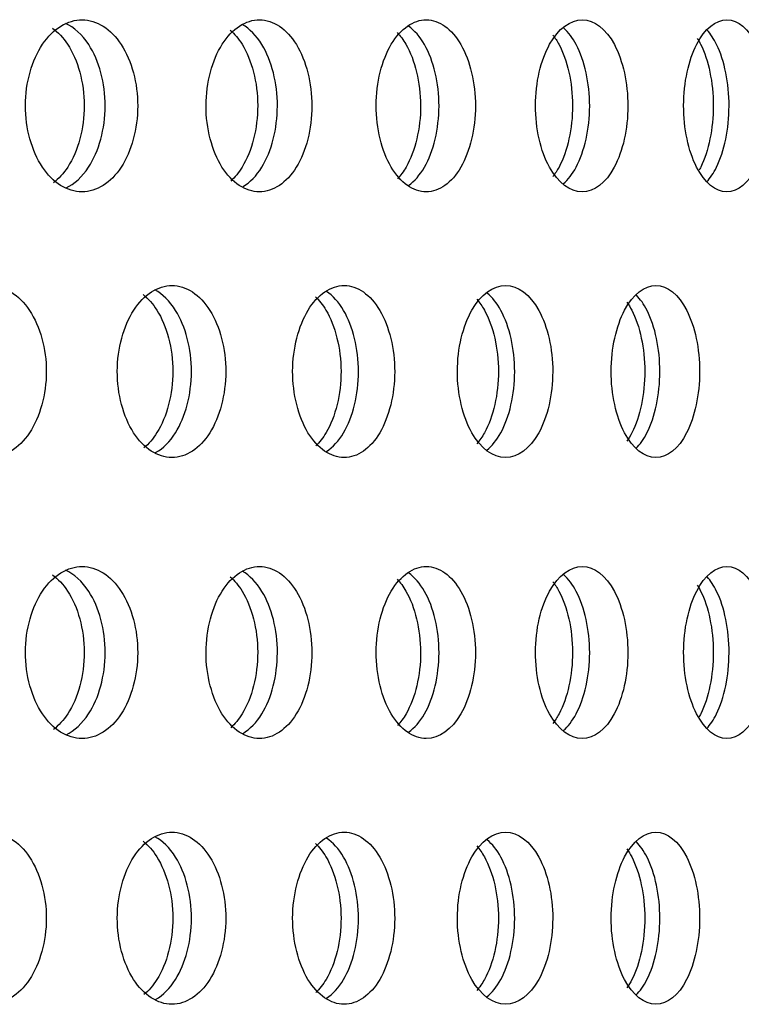
# Model space of a CAD drawing. Units: millimetres. Extents: x 0 to 291, y -7 to 204.
# Drawn here: x 270 to 272, y 129 to 132 of the extents above; entities that cross this region are included whole.
import ezdxf

# ---------------------------------------------------------------- set-up
doc = ezdxf.new("R2010")
doc.units = ezdxf.units.MM
doc.layers.add('C-23G-CHAPA_CUBO', color=7, linetype='Continuous')
doc.layers.add('Predeterminado', color=7, linetype='Continuous')

# ---------------------------------------------------------------- blocks, each defined once
blk = doc.blocks.new('SE3')
at = {"layer": 'C-23G-CHAPA_CUBO', "color": 7, "linetype": 'Continuous'}
for points, knots in [([(270.0064, 131.0976), (270.048, 131.0976), (270.0884, 131.123), (270.1473, 131.2127), (270.165, 131.2772), (270.1652, 131.4069), (270.1479, 131.4713), (270.0886, 131.5622), (270.0479, 131.5874), (269.9658, 131.5878), (269.9242, 131.5623), (269.8641, 131.473), (269.8457, 131.4087), (269.8454, 131.278), (269.8636, 131.2134), (269.9236, 131.1233), (269.9649, 131.0976), (270.0064, 131.0976)], [0, 0, 0, 0, 0.125, 0.125, 0.25, 0.25, 0.375, 0.375, 0.5, 0.5, 0.625, 0.625, 0.75, 0.75, 0.875, 0.875, 1, 1, 1, 1]), ([(270.5114, 131.0976), (270.5506, 131.0976), (270.5887, 131.123), (270.6442, 131.2127), (270.6608, 131.2772), (270.661, 131.4069), (270.6448, 131.4713), (270.5889, 131.5622), (270.5506, 131.5874), (270.4732, 131.5878), (270.4339, 131.5623), (270.3771, 131.473), (270.3598, 131.4087), (270.3595, 131.278), (270.3766, 131.2134), (270.4333, 131.1233), (270.4723, 131.0976), (270.5114, 131.0976)], [0, 0, 0, 0, 0.125, 0.125, 0.25, 0.25, 0.375, 0.375, 0.5, 0.5, 0.625, 0.625, 0.75, 0.75, 0.875, 0.875, 1, 1, 1, 1]), ([(270.9863, 131.0976), (271.0231, 131.0976), (271.0588, 131.123), (271.1107, 131.2127), (271.1263, 131.2772), (271.1264, 131.4069), (271.1112, 131.4713), (271.0589, 131.5622), (271.0231, 131.5874), (270.9504, 131.5878), (270.9136, 131.5623), (270.8603, 131.473), (270.844, 131.4087), (270.8438, 131.278), (270.8599, 131.2134), (270.9131, 131.1233), (270.9496, 131.0976), (270.9863, 131.0976)], [0, 0, 0, 0, 0.125, 0.125, 0.25, 0.25, 0.375, 0.375, 0.5, 0.5, 0.625, 0.625, 0.75, 0.75, 0.875, 0.875, 1, 1, 1, 1]), ([(271.4301, 131.0976), (271.4643, 131.0976), (271.4975, 131.123), (271.5458, 131.2127), (271.5603, 131.2772), (271.5604, 131.4069), (271.5463, 131.4713), (271.4977, 131.5622), (271.4643, 131.5874), (271.3967, 131.5878), (271.3623, 131.5623), (271.3127, 131.473), (271.2974, 131.4087), (271.2972, 131.278), (271.3122, 131.2134), (271.3618, 131.1233), (271.3959, 131.0976), (271.4301, 131.0976)], [0, 0, 0, 0, 0.125, 0.125, 0.25, 0.25, 0.375, 0.375, 0.5, 0.5, 0.625, 0.625, 0.75, 0.75, 0.875, 0.875, 1, 1, 1, 1]), ([(271.8419, 131.0976), (271.8735, 131.0976), (271.9041, 131.123), (271.9486, 131.2127), (271.962, 131.2772), (271.9621, 131.4069), (271.9491, 131.4713), (271.9042, 131.5622), (271.8734, 131.5874), (271.811, 131.5878), (271.7792, 131.5623), (271.7332, 131.473), (271.7191, 131.4087), (271.7189, 131.278), (271.7328, 131.2134), (271.7787, 131.1233), (271.8102, 131.0976), (271.8419, 131.0976)], [0, 0, 0, 0, 0.125, 0.125, 0.25, 0.25, 0.375, 0.375, 0.5, 0.5, 0.625, 0.625, 0.75, 0.75, 0.875, 0.875, 1, 1, 1, 1]), ([(269.9227, 131.5635), (269.9385, 131.552), (269.953, 131.5366), (269.9949, 131.4731), (270.0127, 131.4087), (270.013, 131.278), (269.9954, 131.2134), (269.954, 131.1499), (269.9401, 131.1347), (269.925, 131.1232)], [0.5721532, 0.5721532, 0.5721532, 0.5721532, 0.625, 0.625, 0.75, 0.75, 0.875, 0.875, 0.9260542, 0.9260542, 0.9260542, 0.9260542]), ([(269.9613, 131.1087), (269.9852, 131.1202), (270.0073, 131.1404), (270.0547, 131.2126), (270.0723, 131.2771), (270.0725, 131.4069), (270.0553, 131.4713), (270.007, 131.5454), (269.9841, 131.5659), (269.9594, 131.5773)], [0.048512, 0.048512, 0.048512, 0.048512, 0.125, 0.125, 0.25, 0.25, 0.375, 0.375, 0.4536429, 0.4536429, 0.4536429, 0.4536429]), ([(270.4282, 131.5582), (270.4405, 131.5474), (270.452, 131.5338), (270.4897, 131.4731), (270.5065, 131.4087), (270.5067, 131.278), (270.4902, 131.2134), (270.4528, 131.1525), (270.4418, 131.1392), (270.4299, 131.1284)], [0.5799694, 0.5799694, 0.5799694, 0.5799694, 0.625, 0.625, 0.75, 0.75, 0.875, 0.875, 0.9187307, 0.9187307, 0.9187307, 0.9187307]), ([(270.4649, 131.1126), (270.4848, 131.1245), (270.5031, 131.1432), (270.546, 131.2126), (270.5626, 131.2771), (270.5628, 131.4069), (270.5465, 131.4713), (270.5028, 131.5427), (270.4836, 131.562), (270.4628, 131.5738)], [0.0563861, 0.0563861, 0.0563861, 0.0563861, 0.125, 0.125, 0.25, 0.25, 0.375, 0.375, 0.446224, 0.446224, 0.446224, 0.446224]), ([(270.9362, 131.1159), (270.9529, 131.1279), (270.9683, 131.1454), (271.0071, 131.2126), (271.0226, 131.2771), (271.0228, 131.4069), (271.0076, 131.4713), (270.9684, 131.5396), (270.9528, 131.5574), (270.936, 131.5694)], [0.0625431, 0.0625431, 0.0625431, 0.0625431, 0.125, 0.125, 0.25, 0.25, 0.375, 0.375, 0.4378779, 0.4378779, 0.4378779, 0.4378779]), ([(271.3764, 131.1202), (271.3899, 131.132), (271.4023, 131.148), (271.437, 131.2126), (271.4515, 131.2771), (271.4516, 131.4069), (271.4375, 131.4713), (271.4029, 131.5362), (271.3909, 131.5519), (271.3779, 131.5636)], [0.0696741, 0.0696741, 0.0696741, 0.0696741, 0.125, 0.125, 0.25, 0.25, 0.375, 0.375, 0.428428, 0.428428, 0.428428, 0.428428]), ([(271.7846, 131.1258), (271.7949, 131.1369), (271.8044, 131.151), (271.8349, 131.2126), (271.8482, 131.2771), (271.8484, 131.4069), (271.8354, 131.4713), (271.8049, 131.5332), (271.7958, 131.547), (271.7859, 131.5579)], [0.078034, 0.078034, 0.078034, 0.078034, 0.125, 0.125, 0.25, 0.25, 0.375, 0.375, 0.4202342, 0.4202342, 0.4202342, 0.4202342]), ([(270.9035, 131.5515), (270.9125, 131.542), (270.9209, 131.5306), (270.9544, 131.4731), (270.9701, 131.4087), (270.9704, 131.278), (270.9549, 131.2134), (270.9215, 131.1554), (270.9132, 131.1441), (270.9044, 131.1345)], [0.5887451, 0.5887451, 0.5887451, 0.5887451, 0.625, 0.625, 0.75, 0.75, 0.875, 0.875, 0.9108144, 0.9108144, 0.9108144, 0.9108144]), ([(271.3471, 131.5437), (271.3531, 131.536), (271.3587, 131.5273), (271.3881, 131.4731), (271.4027, 131.4087), (271.4029, 131.278), (271.3885, 131.2134), (271.359, 131.1582), (271.3531, 131.1491), (271.3468, 131.141)], [0.5981732, 0.5981732, 0.5981732, 0.5981732, 0.625, 0.625, 0.75, 0.75, 0.875, 0.875, 0.9030668, 0.9030668, 0.9030668, 0.9030668]), ([(271.758, 131.5346), (271.7613, 131.5293), (271.7645, 131.5237), (271.7898, 131.4731), (271.8033, 131.4087), (271.8035, 131.278), (271.7902, 131.2134), (271.7663, 131.1651), (271.7647, 131.1619), (271.763, 131.1589)], [0.6082188, 0.6082188, 0.6082188, 0.6082188, 0.625, 0.625, 0.75, 0.75, 0.875, 0.875, 0.8840129, 0.8840129, 0.8840129, 0.8840129]), ([(269.7427, 130.3411), (269.7853, 130.3411), (269.8267, 130.3667), (269.8869, 130.4565), (269.9048, 130.5209), (269.905, 130.6502), (269.8874, 130.7145), (269.8268, 130.8055), (269.7852, 130.8309), (269.701, 130.8312), (269.6584, 130.8056), (269.5971, 130.7161), (269.5785, 130.652), (269.5782, 130.5215), (269.5966, 130.4571), (269.6579, 130.3669), (269.7001, 130.3411), (269.7427, 130.3411)], [0, 0, 0, 0, 0.125, 0.125, 0.25, 0.25, 0.375, 0.375, 0.5, 0.5, 0.625, 0.625, 0.75, 0.75, 0.875, 0.875, 1, 1, 1, 1]), ([(270.2624, 130.3411), (270.3027, 130.3411), (270.3419, 130.3667), (270.3986, 130.4565), (270.4156, 130.5209), (270.4158, 130.6502), (270.3992, 130.7145), (270.342, 130.8055), (270.3026, 130.8309), (270.223, 130.8312), (270.1827, 130.8056), (270.1247, 130.7161), (270.107, 130.652), (270.1068, 130.5215), (270.1242, 130.4571), (270.1822, 130.3669), (270.2221, 130.3411), (270.2624, 130.3411)], [0, 0, 0, 0, 0.125, 0.125, 0.25, 0.25, 0.375, 0.375, 0.5, 0.5, 0.625, 0.625, 0.75, 0.75, 0.875, 0.875, 1, 1, 1, 1]), ([(270.7525, 130.3411), (270.7904, 130.3411), (270.8272, 130.3667), (270.8805, 130.4565), (270.8964, 130.5209), (270.8966, 130.6502), (270.881, 130.7145), (270.8273, 130.8055), (270.7903, 130.8309), (270.7155, 130.8312), (270.6775, 130.8056), (270.6229, 130.7161), (270.6063, 130.652), (270.606, 130.5215), (270.6225, 130.4571), (270.677, 130.3669), (270.7147, 130.3411), (270.7525, 130.3411)], [0, 0, 0, 0, 0.125, 0.125, 0.25, 0.25, 0.375, 0.375, 0.5, 0.5, 0.625, 0.625, 0.75, 0.75, 0.875, 0.875, 1, 1, 1, 1]), ([(271.212, 130.3411), (271.2474, 130.3411), (271.2817, 130.3667), (271.3315, 130.4565), (271.3463, 130.5209), (271.3465, 130.6502), (271.332, 130.7145), (271.2818, 130.8055), (271.2473, 130.8309), (271.1774, 130.8312), (271.1419, 130.8056), (271.0908, 130.7161), (271.0752, 130.652), (271.075, 130.5215), (271.0904, 130.4571), (271.1414, 130.3669), (271.1766, 130.3411), (271.212, 130.3411)], [0, 0, 0, 0, 0.125, 0.125, 0.25, 0.25, 0.375, 0.375, 0.5, 0.5, 0.625, 0.625, 0.75, 0.75, 0.875, 0.875, 1, 1, 1, 1]), ([(271.6399, 130.3411), (271.6727, 130.3411), (271.7045, 130.3667), (271.7506, 130.4565), (271.7644, 130.5209), (271.7645, 130.6502), (271.7511, 130.7145), (271.7046, 130.8055), (271.6726, 130.8309), (271.6078, 130.8312), (271.5748, 130.8056), (271.5273, 130.7161), (271.5128, 130.652), (271.5126, 130.5215), (271.5269, 130.4571), (271.5744, 130.3669), (271.607, 130.3411), (271.6399, 130.3411)], [0, 0, 0, 0, 0.125, 0.125, 0.25, 0.25, 0.375, 0.375, 0.5, 0.5, 0.625, 0.625, 0.75, 0.75, 0.875, 0.875, 1, 1, 1, 1]), ([(270.1804, 130.8051), (270.1948, 130.7937), (270.208, 130.7789), (270.2478, 130.7162), (270.2649, 130.652), (270.2651, 130.5215), (270.2483, 130.4571), (270.2089, 130.3945), (270.1962, 130.3798), (270.1824, 130.3685)], [0.5747821, 0.5747821, 0.5747821, 0.5747821, 0.625, 0.625, 0.75, 0.75, 0.875, 0.875, 0.9236148, 0.9236148, 0.9236148, 0.9236148]), ([(270.2161, 130.3551), (270.2372, 130.367), (270.2566, 130.3862), (270.301, 130.4564), (270.3179, 130.5209), (270.3181, 130.6502), (270.3015, 130.7145), (270.2562, 130.7867), (270.2358, 130.8065), (270.2138, 130.8183)], [0.0544148, 0.0544148, 0.0544148, 0.0544148, 0.125, 0.125, 0.25, 0.25, 0.375, 0.375, 0.448288, 0.448288, 0.448288, 0.448288]), ([(270.6709, 130.7992), (270.6818, 130.7887), (270.692, 130.7759), (270.7276, 130.7162), (270.7436, 130.652), (270.7439, 130.5215), (270.7281, 130.4571), (270.6927, 130.3973), (270.6828, 130.3846), (270.6722, 130.3742)], [0.5831042, 0.5831042, 0.5831042, 0.5831042, 0.625, 0.625, 0.75, 0.75, 0.875, 0.875, 0.9158547, 0.9158547, 0.9158547, 0.9158547]), ([(270.7029, 130.3584), (270.7208, 130.3704), (270.7372, 130.3884), (270.7775, 130.4564), (270.7934, 130.5209), (270.7935, 130.6502), (270.778, 130.7145), (270.7372, 130.7839), (270.7204, 130.8022), (270.7022, 130.8142)], [0.0605393, 0.0605393, 0.0605393, 0.0605393, 0.125, 0.125, 0.25, 0.25, 0.375, 0.375, 0.4404288, 0.4404288, 0.4404288, 0.4404288]), ([(271.1589, 130.3623), (271.1736, 130.3742), (271.1871, 130.3908), (271.2233, 130.4564), (271.2381, 130.5209), (271.2383, 130.6502), (271.2238, 130.7145), (271.1875, 130.7806), (271.1743, 130.7971), (271.1599, 130.809)], [0.0672101, 0.0672101, 0.0672101, 0.0672101, 0.125, 0.125, 0.25, 0.25, 0.375, 0.375, 0.4315701, 0.4315701, 0.4315701, 0.4315701]), ([(271.5833, 130.3673), (271.5948, 130.3787), (271.6054, 130.3936), (271.6376, 130.4564), (271.6513, 130.5209), (271.6514, 130.6502), (271.638, 130.7145), (271.6059, 130.7776), (271.5957, 130.7922), (271.5846, 130.8034)], [0.0749759, 0.0749759, 0.0749759, 0.0749759, 0.125, 0.125, 0.25, 0.25, 0.375, 0.375, 0.4232329, 0.4232329, 0.4232329, 0.4232329]), ([(271.1306, 130.7918), (271.1382, 130.7829), (271.1454, 130.7725), (271.1768, 130.7162), (271.1918, 130.652), (271.192, 130.5215), (271.1772, 130.4571), (271.1457, 130.4001), (271.1385, 130.3895), (271.1307, 130.3804)], [0.5924765, 0.5924765, 0.5924765, 0.5924765, 0.625, 0.625, 0.75, 0.75, 0.875, 0.875, 0.9080162, 0.9080162, 0.9080162, 0.9080162]), ([(271.5578, 130.7836), (271.5626, 130.7767), (271.5671, 130.7691), (271.5945, 130.7162), (271.6083, 130.652), (271.6085, 130.5215), (271.5949, 130.4571), (271.5672, 130.4031), (271.5624, 130.395), (271.5572, 130.3876)], [0.6020034, 0.6020034, 0.6020034, 0.6020034, 0.625, 0.625, 0.75, 0.75, 0.875, 0.875, 0.8996271, 0.8996271, 0.8996271, 0.8996271]), ([(270.0064, 129.5411), (270.048, 129.5411), (270.0884, 129.5665), (270.1473, 129.6561), (270.165, 129.7206), (270.1652, 129.8503), (270.1479, 129.9148), (270.0886, 130.0057), (270.0479, 130.0309), (269.9658, 130.0312), (269.9242, 130.0058), (269.8641, 129.9165), (269.8457, 129.8522), (269.8454, 129.7214), (269.8636, 129.6569), (269.9236, 129.5668), (269.9649, 129.5411), (270.0064, 129.5411)], [0, 0, 0, 0, 0.125, 0.125, 0.25, 0.25, 0.375, 0.375, 0.5, 0.5, 0.625, 0.625, 0.75, 0.75, 0.875, 0.875, 1, 1, 1, 1]), ([(269.9613, 129.5522), (269.9852, 129.5637), (270.0073, 129.5839), (270.0547, 129.6561), (270.0723, 129.7206), (270.0725, 129.8503), (270.0553, 129.9148), (270.007, 129.9888), (269.9841, 130.0094), (269.9594, 130.0208)], [0.048512, 0.048512, 0.048512, 0.048512, 0.125, 0.125, 0.25, 0.25, 0.375, 0.375, 0.4536429, 0.4536429, 0.4536429, 0.4536429]), ([(270.5114, 129.5411), (270.5506, 129.5411), (270.5887, 129.5665), (270.6442, 129.6561), (270.6608, 129.7206), (270.661, 129.8503), (270.6448, 129.9148), (270.5889, 130.0057), (270.5506, 130.0309), (270.4732, 130.0312), (270.4339, 130.0058), (270.3771, 129.9165), (270.3598, 129.8522), (270.3595, 129.7214), (270.3766, 129.6569), (270.4333, 129.5668), (270.4723, 129.5411), (270.5114, 129.5411)], [0, 0, 0, 0, 0.125, 0.125, 0.25, 0.25, 0.375, 0.375, 0.5, 0.5, 0.625, 0.625, 0.75, 0.75, 0.875, 0.875, 1, 1, 1, 1]), ([(270.4649, 129.556), (270.4848, 129.5679), (270.5031, 129.5867), (270.546, 129.6561), (270.5626, 129.7206), (270.5628, 129.8503), (270.5465, 129.9148), (270.5028, 129.9861), (270.4836, 130.0055), (270.4628, 130.0173)], [0.0563861, 0.0563861, 0.0563861, 0.0563861, 0.125, 0.125, 0.25, 0.25, 0.375, 0.375, 0.446224, 0.446224, 0.446224, 0.446224]), ([(270.9863, 129.5411), (271.0231, 129.5411), (271.0588, 129.5665), (271.1107, 129.6561), (271.1263, 129.7206), (271.1264, 129.8503), (271.1112, 129.9148), (271.0589, 130.0057), (271.0231, 130.0309), (270.9504, 130.0312), (270.9136, 130.0058), (270.8603, 129.9165), (270.844, 129.8522), (270.8438, 129.7214), (270.8599, 129.6569), (270.9131, 129.5668), (270.9496, 129.5411), (270.9863, 129.5411)], [0, 0, 0, 0, 0.125, 0.125, 0.25, 0.25, 0.375, 0.375, 0.5, 0.5, 0.625, 0.625, 0.75, 0.75, 0.875, 0.875, 1, 1, 1, 1]), ([(271.4301, 129.5411), (271.4643, 129.5411), (271.4975, 129.5665), (271.5458, 129.6561), (271.5603, 129.7206), (271.5604, 129.8503), (271.5463, 129.9148), (271.4977, 130.0057), (271.4643, 130.0309), (271.3967, 130.0312), (271.3623, 130.0058), (271.3127, 129.9165), (271.2974, 129.8522), (271.2972, 129.7214), (271.3122, 129.6569), (271.3618, 129.5668), (271.3959, 129.5411), (271.4301, 129.5411)], [0, 0, 0, 0, 0.125, 0.125, 0.25, 0.25, 0.375, 0.375, 0.5, 0.5, 0.625, 0.625, 0.75, 0.75, 0.875, 0.875, 1, 1, 1, 1]), ([(271.8419, 129.5411), (271.8735, 129.5411), (271.9041, 129.5665), (271.9486, 129.6561), (271.962, 129.7206), (271.9621, 129.8503), (271.9491, 129.9148), (271.9042, 130.0057), (271.8734, 130.0309), (271.811, 130.0312), (271.7792, 130.0058), (271.7332, 129.9165), (271.7191, 129.8522), (271.7189, 129.7214), (271.7328, 129.6569), (271.7787, 129.5668), (271.8102, 129.5411), (271.8419, 129.5411)], [0, 0, 0, 0, 0.125, 0.125, 0.25, 0.25, 0.375, 0.375, 0.5, 0.5, 0.625, 0.625, 0.75, 0.75, 0.875, 0.875, 1, 1, 1, 1]), ([(269.9227, 130.007), (269.9385, 129.9955), (269.953, 129.9801), (269.9949, 129.9165), (270.0127, 129.8522), (270.013, 129.7214), (269.9954, 129.6568), (269.954, 129.5934), (269.9401, 129.5782), (269.925, 129.5667)], [0.5721532, 0.5721532, 0.5721532, 0.5721532, 0.625, 0.625, 0.75, 0.75, 0.875, 0.875, 0.9260542, 0.9260542, 0.9260542, 0.9260542]), ([(270.4282, 130.0016), (270.4405, 129.9909), (270.452, 129.9773), (270.4897, 129.9165), (270.5065, 129.8522), (270.5067, 129.7214), (270.4902, 129.6568), (270.4528, 129.596), (270.4418, 129.5826), (270.4299, 129.5719)], [0.5799694, 0.5799694, 0.5799694, 0.5799694, 0.625, 0.625, 0.75, 0.75, 0.875, 0.875, 0.9187307, 0.9187307, 0.9187307, 0.9187307]), ([(270.9035, 129.995), (270.9125, 129.9855), (270.9209, 129.9741), (270.9544, 129.9165), (270.9701, 129.8522), (270.9704, 129.7214), (270.9549, 129.6568), (270.9215, 129.5989), (270.9132, 129.5876), (270.9044, 129.578)], [0.5887451, 0.5887451, 0.5887451, 0.5887451, 0.625, 0.625, 0.75, 0.75, 0.875, 0.875, 0.9108144, 0.9108144, 0.9108144, 0.9108144]), ([(270.9362, 129.5594), (270.9529, 129.5714), (270.9683, 129.5889), (271.0071, 129.6561), (271.0226, 129.7206), (271.0228, 129.8503), (271.0076, 129.9148), (270.9684, 129.9831), (270.9528, 130.0008), (270.936, 130.0128)], [0.0625431, 0.0625431, 0.0625431, 0.0625431, 0.125, 0.125, 0.25, 0.25, 0.375, 0.375, 0.4378779, 0.4378779, 0.4378779, 0.4378779]), ([(271.3471, 129.9872), (271.3531, 129.9795), (271.3587, 129.9708), (271.3881, 129.9165), (271.4027, 129.8522), (271.4029, 129.7214), (271.3885, 129.6568), (271.359, 129.6017), (271.3531, 129.5925), (271.3468, 129.5844)], [0.5981732, 0.5981732, 0.5981732, 0.5981732, 0.625, 0.625, 0.75, 0.75, 0.875, 0.875, 0.9030668, 0.9030668, 0.9030668, 0.9030668]), ([(271.3764, 129.5637), (271.3899, 129.5754), (271.4023, 129.5915), (271.437, 129.6561), (271.4515, 129.7206), (271.4516, 129.8503), (271.4375, 129.9148), (271.4029, 129.9797), (271.3909, 129.9954), (271.3779, 130.007)], [0.0696741, 0.0696741, 0.0696741, 0.0696741, 0.125, 0.125, 0.25, 0.25, 0.375, 0.375, 0.428428, 0.428428, 0.428428, 0.428428]), ([(271.7846, 129.5693), (271.7949, 129.5804), (271.8044, 129.5945), (271.8349, 129.6561), (271.8482, 129.7206), (271.8484, 129.8503), (271.8354, 129.9148), (271.8049, 129.9767), (271.7958, 129.9905), (271.7859, 130.0014)], [0.078034, 0.078034, 0.078034, 0.078034, 0.125, 0.125, 0.25, 0.25, 0.375, 0.375, 0.4202342, 0.4202342, 0.4202342, 0.4202342]), ([(271.758, 129.9781), (271.7613, 129.9728), (271.7645, 129.9672), (271.7898, 129.9165), (271.8033, 129.8522), (271.8035, 129.7214), (271.7902, 129.6568), (271.7663, 129.6085), (271.7647, 129.6054), (271.763, 129.6023)], [0.6082188, 0.6082188, 0.6082188, 0.6082188, 0.625, 0.625, 0.75, 0.75, 0.875, 0.875, 0.8840129, 0.8840129, 0.8840129, 0.8840129]), ([(269.7427, 128.7845), (269.7853, 128.7845), (269.8267, 128.8102), (269.8869, 128.8999), (269.9048, 128.9644), (269.905, 129.0937), (269.8874, 129.158), (269.8268, 129.249), (269.7852, 129.2744), (269.701, 129.2747), (269.6584, 129.2491), (269.5971, 129.1596), (269.5785, 129.0955), (269.5782, 128.965), (269.5966, 128.9006), (269.6579, 128.8104), (269.7001, 128.7845), (269.7427, 128.7845)], [0, 0, 0, 0, 0.125, 0.125, 0.25, 0.25, 0.375, 0.375, 0.5, 0.5, 0.625, 0.625, 0.75, 0.75, 0.875, 0.875, 1, 1, 1, 1]), ([(270.2624, 128.7845), (270.3027, 128.7845), (270.3419, 128.8102), (270.3986, 128.8999), (270.4156, 128.9644), (270.4158, 129.0937), (270.3992, 129.158), (270.342, 129.249), (270.3026, 129.2744), (270.223, 129.2747), (270.1827, 129.2491), (270.1247, 129.1596), (270.107, 129.0955), (270.1068, 128.965), (270.1242, 128.9006), (270.1822, 128.8104), (270.2221, 128.7845), (270.2624, 128.7845)], [0, 0, 0, 0, 0.125, 0.125, 0.25, 0.25, 0.375, 0.375, 0.5, 0.5, 0.625, 0.625, 0.75, 0.75, 0.875, 0.875, 1, 1, 1, 1]), ([(270.2161, 128.7986), (270.2372, 128.8105), (270.2566, 128.8297), (270.301, 128.8999), (270.3179, 128.9643), (270.3181, 129.0937), (270.3015, 129.158), (270.2562, 129.2302), (270.2358, 129.2499), (270.2138, 129.2618)], [0.0544148, 0.0544148, 0.0544148, 0.0544148, 0.125, 0.125, 0.25, 0.25, 0.375, 0.375, 0.448288, 0.448288, 0.448288, 0.448288]), ([(270.7525, 128.7845), (270.7904, 128.7845), (270.8272, 128.8102), (270.8805, 128.8999), (270.8964, 128.9644), (270.8966, 129.0937), (270.881, 129.158), (270.8273, 129.249), (270.7903, 129.2744), (270.7155, 129.2747), (270.6775, 129.2491), (270.6229, 129.1596), (270.6063, 129.0955), (270.606, 128.965), (270.6225, 128.9006), (270.677, 128.8104), (270.7147, 128.7845), (270.7525, 128.7845)], [0, 0, 0, 0, 0.125, 0.125, 0.25, 0.25, 0.375, 0.375, 0.5, 0.5, 0.625, 0.625, 0.75, 0.75, 0.875, 0.875, 1, 1, 1, 1]), ([(270.7029, 128.8018), (270.7208, 128.8139), (270.7372, 128.8319), (270.7775, 128.8999), (270.7934, 128.9643), (270.7935, 129.0937), (270.778, 129.158), (270.7372, 129.2273), (270.7204, 129.2456), (270.7022, 129.2577)], [0.0605393, 0.0605393, 0.0605393, 0.0605393, 0.125, 0.125, 0.25, 0.25, 0.375, 0.375, 0.4404288, 0.4404288, 0.4404288, 0.4404288]), ([(271.212, 128.7845), (271.2474, 128.7845), (271.2817, 128.8102), (271.3315, 128.8999), (271.3463, 128.9644), (271.3465, 129.0937), (271.332, 129.158), (271.2818, 129.249), (271.2473, 129.2744), (271.1774, 129.2747), (271.1419, 129.2491), (271.0908, 129.1596), (271.0752, 129.0955), (271.075, 128.965), (271.0904, 128.9006), (271.1414, 128.8104), (271.1766, 128.7845), (271.212, 128.7845)], [0, 0, 0, 0, 0.125, 0.125, 0.25, 0.25, 0.375, 0.375, 0.5, 0.5, 0.625, 0.625, 0.75, 0.75, 0.875, 0.875, 1, 1, 1, 1]), ([(271.6399, 128.7845), (271.6727, 128.7845), (271.7045, 128.8102), (271.7506, 128.8999), (271.7644, 128.9644), (271.7645, 129.0937), (271.7511, 129.158), (271.7046, 129.249), (271.6726, 129.2744), (271.6078, 129.2747), (271.5748, 129.2491), (271.5273, 129.1596), (271.5128, 129.0955), (271.5126, 128.965), (271.5269, 128.9006), (271.5744, 128.8104), (271.607, 128.7845), (271.6399, 128.7845)], [0, 0, 0, 0, 0.125, 0.125, 0.25, 0.25, 0.375, 0.375, 0.5, 0.5, 0.625, 0.625, 0.75, 0.75, 0.875, 0.875, 1, 1, 1, 1]), ([(270.1804, 129.2486), (270.1948, 129.2372), (270.208, 129.2223), (270.2478, 129.1596), (270.2649, 129.0955), (270.2651, 128.965), (270.2483, 128.9006), (270.2089, 128.8379), (270.1962, 128.8233), (270.1824, 128.812)], [0.5747821, 0.5747821, 0.5747821, 0.5747821, 0.625, 0.625, 0.75, 0.75, 0.875, 0.875, 0.9236148, 0.9236148, 0.9236148, 0.9236148]), ([(270.6709, 129.2427), (270.6818, 129.2322), (270.692, 129.2194), (270.7276, 129.1596), (270.7436, 129.0955), (270.7439, 128.965), (270.7281, 128.9006), (270.6927, 128.8407), (270.6828, 128.8281), (270.6722, 128.8177)], [0.5831042, 0.5831042, 0.5831042, 0.5831042, 0.625, 0.625, 0.75, 0.75, 0.875, 0.875, 0.9158547, 0.9158547, 0.9158547, 0.9158547]), ([(271.1306, 129.2353), (271.1382, 129.2264), (271.1454, 129.216), (271.1768, 129.1596), (271.1918, 129.0955), (271.192, 128.965), (271.1772, 128.9006), (271.1457, 128.8436), (271.1385, 128.833), (271.1307, 128.8239)], [0.5924765, 0.5924765, 0.5924765, 0.5924765, 0.625, 0.625, 0.75, 0.75, 0.875, 0.875, 0.9080162, 0.9080162, 0.9080162, 0.9080162]), ([(271.1589, 128.8058), (271.1736, 128.8177), (271.1871, 128.8343), (271.2233, 128.8999), (271.2381, 128.9643), (271.2383, 129.0937), (271.2238, 129.158), (271.1875, 129.2241), (271.1743, 129.2406), (271.1599, 129.2524)], [0.0672101, 0.0672101, 0.0672101, 0.0672101, 0.125, 0.125, 0.25, 0.25, 0.375, 0.375, 0.4315701, 0.4315701, 0.4315701, 0.4315701]), ([(271.5833, 128.8108), (271.5948, 128.8222), (271.6054, 128.8371), (271.6376, 128.8999), (271.6513, 128.9643), (271.6514, 129.0937), (271.638, 129.158), (271.6059, 129.2211), (271.5957, 129.2356), (271.5846, 129.2469)], [0.0749759, 0.0749759, 0.0749759, 0.0749759, 0.125, 0.125, 0.25, 0.25, 0.375, 0.375, 0.4232329, 0.4232329, 0.4232329, 0.4232329]), ([(271.5578, 129.2271), (271.5626, 129.2202), (271.5671, 129.2126), (271.5945, 129.1596), (271.6083, 129.0955), (271.6085, 128.965), (271.5949, 128.9006), (271.5672, 128.8466), (271.5624, 128.8385), (271.5572, 128.8311)], [0.6020034, 0.6020034, 0.6020034, 0.6020034, 0.625, 0.625, 0.75, 0.75, 0.875, 0.875, 0.8996271, 0.8996271, 0.8996271, 0.8996271])]:
    blk.add_open_spline(points, degree=3, knots=knots, dxfattribs=at)

msp = doc.modelspace()

# ---------------------------------------------------------------- block references
at = {"layer": 'Predeterminado'}
msp.add_blockref('SE3', (0, 0), dxfattribs=at)

doc.saveas('drawing.dxf')
